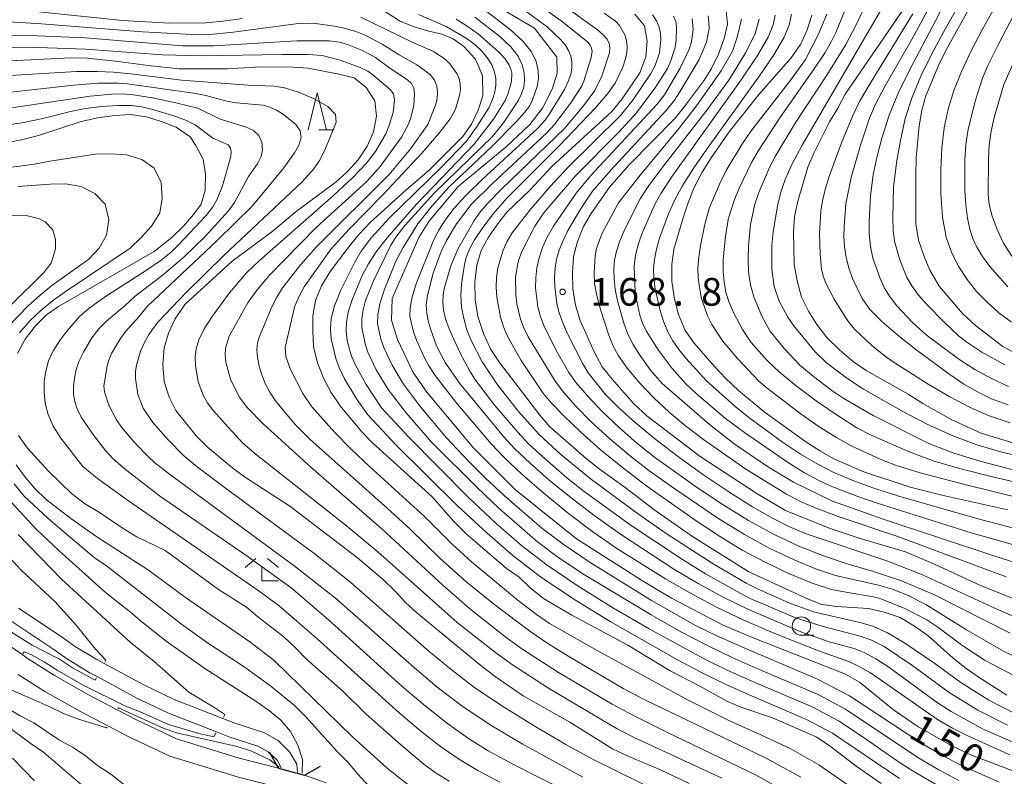
# Model space of a CAD drawing. Units: millimetres. Extents: x -72000 to -70000, y 25500 to 27000.
# Drawn here: x -70887 to -70754, y 26545 to 26647 of the extents above; entities that cross this region are included whole.
import ezdxf

# ---------------------------------------------------------------- set-up
doc = ezdxf.new("R2010")
doc.units = ezdxf.units.MM
for name, color, linetype, lineweight in [('210100_道路縁（街区線）', 7, 'Continuous', 15), ('220300_道路橋（高架部）', 7, 'Continuous', 30), ('220399_道路橋ひげ', 7, 'Continuous', 30), ('510100_水涯線（河川、湖池等）（海岸線）', 7, 'Continuous', 15), ('633100_広葉樹林', 7, 'Continuous', 9), ('633200_針葉樹林', 7, 'Continuous', 9), ('633300_竹林', 7, 'Continuous', 9), ('710100_等高線（計曲線）', 7, 'Continuous', 20), ('710107_等高線（計曲線）（注記）', 7, 'Continuous', 20), ('710200_等高線（主曲線）', 7, 'Continuous', 9), ('731200_図化機測定による標高点', 7, 'Continuous', 20), ('731207_図化機測定による標高点（注記）', 7, 'Continuous', 20)]:
    doc.layers.add(name, color=color, linetype=linetype, lineweight=lineweight)
doc.styles.add('Style-WORKING', font='txt')

msp = doc.modelspace()

# ---------------------------------------------------------------- linework, layer by layer
at = {"layer": '210100_道路縁（街区線）', "flags": 128}
for points in [[(-70851.78, 26546.08), (-70856.76, 26547.36), (-70857.13, 26547.45), (-70865.59, 26550.06), (-70871.03, 26552.63), (-70873.63, 26553.98), (-70877.5, 26556), (-70882.12, 26558.62), (-70885.69, 26560.89), (-70886.5, 26561.46), (-70887.85, 26562.4)], [(-70852.43, 26543.67), (-70857.55, 26544.98), (-70857.79, 26545.04), (-70866.5, 26547.72), (-70872.14, 26550.39), (-70874.89, 26551.82), (-70878.69, 26553.8), (-70883.41, 26556.48), (-70887.03, 26558.78)], [(-70845.36, 26544.12), (-70848.29, 26545.13)]]:
    msp.add_lwpolyline(points, dxfattribs=at)
at = {"layer": '220300_道路橋（高架部）', "flags": 128}
msp.add_lwpolyline([(-70851.78, 26546.08), (-70848.29, 26545.13)], dxfattribs=at)
at = {"layer": '220399_道路橋ひげ', "flags": 128}
for points in [[(-70851.78, 26546.08), (-70853.02, 26548.25)], [(-70848.29, 26545.13), (-70846.12, 26546.37)]]:
    msp.add_lwpolyline(points, dxfattribs=at)
at = {"layer": '510100_水涯線（河川、湖池等）（海岸線）', "flags": 128}
for points in [[(-70849.22, 26545.57), (-70849.33, 26546.61), (-70850.32, 26548.32), (-70851.86, 26549.85), (-70853.78, 26550.92), (-70857.71, 26552.19), (-70859.31, 26552.81), (-70865.9, 26555.38), (-70870.04, 26557.37), (-70875.39, 26560.24), (-70876.4, 26560.78), (-70879.39, 26562.61), (-70881.09, 26563.8), (-70886.98, 26567.72)], [(-70888.15, 26566.09), (-70882.21, 26562.14), (-70880.49, 26560.94), (-70877.4, 26559.04), (-70876.35, 26558.48), (-70870.95, 26555.58), (-70866.7, 26553.55), (-70860.2, 26551.01), (-70858.38, 26550.3), (-70854.58, 26549.08), (-70853.19, 26548.3), (-70851.98, 26547.18), (-70851.42, 26546.13)]]:
    msp.add_lwpolyline(points, dxfattribs=at)
at = {"layer": '633100_広葉樹林'}
msp.add_line((-70781.03, 26564.06), (-70779.363, 26564.06), dxfattribs=at)
msp.add_circle((-70781.03, 26565.31), 1.25, dxfattribs=at)
at = {"layer": '633200_針葉樹林'}
msp.add_line((-70846.332, 26632.44), (-70844.248, 26632.44), dxfattribs=at)
at = {"layer": '633200_針葉樹林', "flags": 128}
msp.add_lwpolyline([(-70847.79, 26632.44), (-70846.54, 26637.44), (-70845.29, 26632.44)], dxfattribs=at)
at = {"layer": '633300_竹林'}
for p, q in [((-70854.847, 26574.43), (-70856.31, 26573.23)), ((-70853.273, 26574.43), (-70851.81, 26573.23)), ((-70854.06, 26571.43), (-70854.06, 26573.23)), ((-70854.06, 26571.43), (-70851.81, 26571.43))]:
    msp.add_line(p, q, dxfattribs=at)
at = {"layer": '710100_等高線（計曲線）', "flags": 128}
for points in [[(-70751.76, 26602.04), (-70753.77, 26603.13), (-70757.49, 26605.95), (-70759.24, 26607.6), (-70762.4, 26611.3), (-70763.63, 26613.45), (-70764.42, 26615.32), (-70765.19, 26617.5), (-70765.54, 26619.73), (-70765.54, 26626.22), (-70765.51, 26628.64), (-70765.09, 26632.99), (-70764.75, 26635.08), (-70764.2, 26637.04), (-70762.47, 26641.13), (-70761.49, 26643.19), (-70758.25, 26649.01), (-70757.15, 26650.7), (-70755.85, 26652.38), (-70754.78, 26654.11), (-70753.79, 26655.99), (-70752.35, 26659.89)], [(-70839.25, 26649.64), (-70835.42, 26647.16), (-70833.56, 26646.4), (-70831.63, 26645.82), (-70829.71, 26645.37), (-70828.14, 26644.76), (-70826.72, 26643.72), (-70825.24, 26642.08), (-70824.91, 26641.52), (-70824.18, 26639.73), (-70824.14, 26637.05), (-70824.79, 26635.11), (-70825.68, 26633.21), (-70826.85, 26631.55), (-70831.36, 26627.01), (-70834.6, 26624.22), (-70839.33, 26619.93), (-70840.87, 26618.33), (-70842.27, 26616.62), (-70844.79, 26613.26), (-70845.98, 26611.35), (-70846.77, 26609.36), (-70847.13, 26607.29), (-70847.16, 26605.2), (-70847.05, 26603.15), (-70846.5, 26600.94), (-70845.64, 26598.77), (-70844.69, 26596.92), (-70843.46, 26595.12), (-70840.58, 26591.64), (-70839.09, 26590.08), (-70831, 26582.8), (-70828.05, 26579.47), (-70826.39, 26577.8), (-70820.96, 26573.12), (-70819.24, 26571.92), (-70817.76, 26570.51), (-70815.94, 26569.05), (-70812.09, 26566.8), (-70804.53, 26562.71), (-70798.81, 26559.24), (-70794.68, 26557.12), (-70791.04, 26555.1), (-70789.09, 26554.31), (-70784.95, 26552.88), (-70778.92, 26550.27), (-70776.94, 26548.93), (-70773.62, 26546.37), (-70770.22, 26544)], [(-70750.23, 26544.92), (-70758, 26547.86), (-70760.96, 26549.25), (-70765.29, 26551.74), (-70768.57, 26553.98), (-70773.15, 26557.71), (-70775.05, 26558.79), (-70787.54, 26563.7), (-70791.61, 26565.43), (-70798.61, 26569.1), (-70802.53, 26571.42), (-70811.46, 26577.12), (-70819.71, 26583.75), (-70825.5, 26589.51), (-70831.71, 26596.94), (-70833.57, 26599.62), (-70835.71, 26604.06), (-70836.48, 26606.67), (-70836.42, 26609.6), (-70832.81, 26617.87), (-70831.46, 26620.06), (-70827.49, 26624.77), (-70820.99, 26630.13), (-70817.8, 26633.14), (-70816.07, 26635.39), (-70814.75, 26637.94), (-70814.09, 26640.11), (-70814.14, 26642.28), (-70817.17, 26646.17), (-70822.28, 26649.2)], [(-70750.57, 26568.34), (-70756.81, 26570.82), (-70762.92, 26573.63), (-70766.93, 26575.34), (-70773.07, 26577.16), (-70777.13, 26578.5), (-70783.19, 26580.94), (-70786.92, 26583.14), (-70794.74, 26588.26), (-70801.96, 26593.76), (-70803.71, 26595.37), (-70806.65, 26598.69), (-70808.01, 26600.39), (-70809.09, 26602.4), (-70810.95, 26606.66), (-70811.58, 26608.73), (-70811.97, 26610.94), (-70812.01, 26613.11), (-70811.88, 26615.3), (-70811.35, 26617.34), (-70810.52, 26619.38), (-70809.48, 26621.1), (-70807, 26624.66), (-70805.68, 26626.19), (-70804.34, 26627.7), (-70798.09, 26634.07), (-70796.72, 26635.76), (-70794.3, 26639.02), (-70793.21, 26640.74), (-70792.26, 26642.69), (-70791.48, 26644.78), (-70791.05, 26646.74), (-70791.26, 26648.98)], [(-70803.56, 26648.08), (-70802.27, 26646.49), (-70801.91, 26644.44), (-70802.09, 26642.3), (-70802.89, 26640.17), (-70805.28, 26636.62), (-70806.67, 26634.9), (-70814.86, 26627.42), (-70817.7, 26624.35), (-70820.9, 26621.29), (-70822.25, 26619.56), (-70823.37, 26617.9), (-70824.37, 26616.1), (-70824.97, 26614.15), (-70825.22, 26611.82), (-70825.2, 26609.46), (-70824.81, 26607.18), (-70824.06, 26604.91), (-70823.05, 26602.74), (-70821.9, 26600.95), (-70816.45, 26593.83), (-70815.09, 26592.27), (-70810.18, 26588), (-70808.42, 26586.6), (-70804.87, 26584.05), (-70801, 26581.1), (-70795.77, 26577.45), (-70788.14, 26572.65), (-70780.31, 26569.02), (-70778.41, 26568.28), (-70776.3, 26567.96), (-70771.97, 26567.69), (-70769.84, 26567.19), (-70767.66, 26566.49), (-70765.72, 26565.32), (-70763.86, 26564.01), (-70760.49, 26560.98), (-70758.74, 26559.59), (-70756.97, 26558.35), (-70753.24, 26555.98)], [(-70779.63, 26647.95), (-70780.24, 26645.97), (-70781.17, 26644), (-70782.43, 26642.16), (-70786.8, 26637.21), (-70790.79, 26632.17), (-70793.25, 26628.63), (-70794.46, 26626.7), (-70795.52, 26624.65), (-70796.31, 26622.68), (-70797.03, 26620.52), (-70798.29, 26616.28), (-70798.57, 26614.24), (-70798.55, 26611.98), (-70798.26, 26609.76), (-70797.67, 26607.44), (-70796.74, 26605.29), (-70795.52, 26603.6), (-70792.8, 26600.41), (-70791.27, 26598.8), (-70789.55, 26597.16), (-70786.07, 26594.29), (-70780.41, 26590.25), (-70778.46, 26588.97), (-70776.63, 26587.93), (-70772.6, 26586.16), (-70766.33, 26584.09), (-70762.04, 26583), (-70753.1, 26581.04)], [(-70767.23, 26648.75), (-70775.1, 26637.24), (-70776.08, 26635.35), (-70777.21, 26633.5), (-70779.29, 26629.38), (-70780.16, 26627.37), (-70781.53, 26622.8), (-70781.97, 26620.65), (-70782.09, 26618.65), (-70782.01, 26614.22), (-70781.62, 26611.99), (-70781, 26609.8), (-70780.08, 26607.89), (-70778.94, 26606.1), (-70777.57, 26604.33), (-70775.89, 26602.66), (-70773.97, 26601.06), (-70772.25, 26599.88), (-70766.59, 26596.69), (-70764.58, 26595.43), (-70760.69, 26593.22), (-70756.69, 26591.42), (-70752.43, 26590.09)], [(-70796.2, 26544), (-70800.09, 26545.88), (-70804.4, 26547.66), (-70806.6, 26548.71), (-70812.38, 26552.3), (-70818.67, 26555.88), (-70822.61, 26558.56), (-70824.4, 26559.99), (-70833.09, 26567.12), (-70834.62, 26568.49), (-70836, 26570.04), (-70837.6, 26571.57), (-70841.09, 26574.53), (-70850.28, 26581.52), (-70856.24, 26585.39), (-70857.97, 26586.68), (-70861.39, 26589.52), (-70862.9, 26591), (-70865.71, 26594.46), (-70866.58, 26596.28), (-70867.27, 26598.41), (-70867.44, 26600.68), (-70867.28, 26602.93), (-70866.69, 26604.92), (-70865.79, 26606.89), (-70864.48, 26608.83), (-70858.08, 26614.66), (-70852.7, 26618.62), (-70849.39, 26621.41), (-70844, 26625.41), (-70842.49, 26626.74), (-70841, 26628.4), (-70839.8, 26630.22), (-70838.92, 26632.17), (-70838.55, 26634.29), (-70838.74, 26636.37), (-70839.95, 26638.17), (-70841.56, 26639.48), (-70843.63, 26639.99), (-70847.76, 26640.76), (-70849.85, 26640.91), (-70854.22, 26640.96), (-70858.76, 26640.71), (-70865.26, 26640.71), (-70869.44, 26641.12), (-70873.48, 26641.7), (-70877.64, 26642.12), (-70879.8, 26642.16), (-70892.86, 26641.56)], [(-70887.12, 26602.16), (-70886.06, 26604.13), (-70884.73, 26605.88), (-70883.2, 26607.43), (-70881.55, 26608.56), (-70868.64, 26615.99), (-70866.21, 26617.87), (-70864.66, 26619.4), (-70863.28, 26620.97), (-70862.28, 26622.4), (-70861.71, 26624.24), (-70861.68, 26626.44), (-70862, 26628.46), (-70862.99, 26630.32), (-70863.77, 26631.5), (-70865.64, 26632.78), (-70867.67, 26633.56), (-70869.66, 26634.2), (-70871.86, 26634.52), (-70874, 26634.37), (-70876.24, 26634.07), (-70878.48, 26633.55), (-70884.29, 26631.65), (-70886.56, 26631.08), (-70892.58, 26629.94)], [(-70828.7, 26544.32), (-70830.45, 26545.41), (-70832.14, 26546.63), (-70835.27, 26549.3), (-70839.95, 26553.4), (-70843.13, 26556.55), (-70847.95, 26560.79), (-70849.48, 26562.39), (-70851.08, 26563.87), (-70854.6, 26566.56), (-70856.13, 26567.87), (-70859.93, 26570.28), (-70867.12, 26575.55), (-70870.96, 26577.37), (-70872.68, 26578.42), (-70876.01, 26580.68), (-70878.04, 26581.9), (-70879.82, 26583.24), (-70882.92, 26586.27), (-70885.76, 26589.37), (-70886.96, 26591.08)], [(-70875.3, 26560.41), (-70875.16, 26560.68), (-70876.56, 26562.2), (-70879.17, 26565.45), (-70882.07, 26568.65), (-70886.67, 26572.92), (-70888.16, 26574.55)], [(-70903.46, 26573.13), (-70903.35, 26573.3), (-70899.59, 26571.5), (-70897.72, 26570.25), (-70894.04, 26568.16), (-70890.52, 26565.86), (-70888.66, 26564.96), (-70885.12, 26562.75), (-70881.44, 26560.82), (-70879.68, 26559.68), (-70876.6, 26558), (-70876.44, 26558.3)], [(-70887.78, 26547.45), (-70884.81, 26544.36)]]:
    msp.add_lwpolyline(points, dxfattribs=at)
at = {"layer": '710200_等高線（主曲線）', "flags": 128}
for points in [[(-70759.44, 26653.99), (-70762.87, 26647.19), (-70766.36, 26640.62), (-70767.9, 26637.5), (-70769.16, 26634.4), (-70770.14, 26631.31), (-70770.85, 26628.53), (-70771.33, 26626.37), (-70771.7, 26623.49), (-70771.87, 26620.14), (-70771.85, 26618.32), (-70771.68, 26616.64), (-70771.36, 26615.1), (-70770.39, 26612.32), (-70769.77, 26611.04), (-70769.03, 26609.82), (-70768.13, 26608.62), (-70765.98, 26606.39), (-70764.13, 26604.69), (-70759.72, 26601.4), (-70757.56, 26600), (-70755.32, 26598.78), (-70753, 26597.74)], [(-70758.08, 26652.24), (-70761.77, 26645.75), (-70763.44, 26642.61), (-70764.87, 26639.7), (-70766.04, 26636.87), (-70766.97, 26633.96), (-70767.64, 26630.98), (-70768.11, 26628.27), (-70768.56, 26624.72), (-70768.66, 26620.47), (-70768.6, 26618.86), (-70768.42, 26617.4), (-70767.73, 26614.84), (-70766.74, 26612.48), (-70766.07, 26611.32), (-70765.17, 26610.09), (-70764.05, 26608.81), (-70761.77, 26606.45), (-70759.78, 26604.59), (-70758.78, 26603.8), (-70756.61, 26602.37), (-70753.51, 26600.66)], [(-70752.85, 26652.59), (-70756.52, 26646.05), (-70758.09, 26643.05), (-70759.38, 26640.33), (-70760.39, 26637.77), (-70761.17, 26635.22), (-70761.7, 26632.69), (-70762.02, 26630.02), (-70762.17, 26627.05), (-70762.15, 26623.78), (-70761.92, 26620.61), (-70761.43, 26617.94), (-70760.69, 26615.77), (-70759.74, 26613.91), (-70758.61, 26612.18), (-70757.31, 26610.57), (-70755.86, 26609.08), (-70754.29, 26607.69), (-70752.61, 26606.4)], [(-70753.03, 26595.25), (-70755.3, 26596.05), (-70757.11, 26596.93), (-70759.03, 26598.05), (-70761.07, 26599.42), (-70765.52, 26602.72), (-70767.93, 26604.61), (-70770.13, 26606.49), (-70771.75, 26608.15), (-70772.8, 26609.6), (-70774.1, 26612.35), (-70774.6, 26613.77), (-70774.97, 26615.19), (-70775.19, 26616.61), (-70775.28, 26618.01), (-70775.26, 26619.42), (-70775.01, 26622.41), (-70774.29, 26626.01), (-70773.01, 26630.37), (-70771.8, 26634.01), (-70771, 26635.89), (-70769.71, 26638.37), (-70766.04, 26644.74), (-70762.85, 26650.71)], [(-70750.5, 26651.43), (-70754.44, 26643.85), (-70755.78, 26641.15), (-70756.52, 26639.43), (-70757.47, 26636.44), (-70758.46, 26632.52), (-70758.77, 26630.45), (-70758.93, 26628.35), (-70758.92, 26624.23), (-70758.78, 26622.28), (-70758.55, 26620.5), (-70758.24, 26618.98), (-70757.85, 26617.74), (-70757.3, 26616.58), (-70756.52, 26615.31), (-70755.51, 26613.93), (-70753.11, 26611.18)], [(-70819.12, 26649.08), (-70815.45, 26646.35), (-70813.62, 26644.67), (-70813, 26643.93), (-70812.53, 26643.19), (-70812.23, 26642.45), (-70812.08, 26641.67), (-70812.09, 26640.83), (-70812.25, 26639.93), (-70812.58, 26638.96), (-70813.07, 26637.9), (-70815.11, 26634.62), (-70815.72, 26633.76), (-70816.73, 26632.63), (-70824.24, 26625.71), (-70826.45, 26623.56), (-70828.01, 26621.85), (-70829.15, 26620.35), (-70830.12, 26618.81), (-70830.93, 26617.23), (-70833.11, 26611.74), (-70833.69, 26609.85), (-70833.99, 26608.34), (-70834, 26607.19), (-70833.52, 26605.12), (-70833.11, 26603.99), (-70832.07, 26601.67), (-70831.45, 26600.52), (-70830.61, 26599.21), (-70827.81, 26595.61), (-70823, 26589.95), (-70821.24, 26588.11), (-70818.86, 26585.87), (-70815.85, 26583.25), (-70812.54, 26580.54), (-70809.26, 26578.07), (-70806.01, 26575.82), (-70799.43, 26571.7), (-70796.04, 26569.75), (-70792.52, 26567.88), (-70788.8, 26566.1), (-70784.87, 26564.41), (-70778.96, 26562.05), (-70774.53, 26560.47), (-70773.2, 26559.85), (-70771.7, 26558.98), (-70770.05, 26557.87), (-70762.62, 26552.68), (-70760.57, 26551.49), (-70758.42, 26550.42), (-70752.8, 26547.91)], [(-70774.83, 26649.33), (-70776.39, 26645.59), (-70776.94, 26644.42), (-70777.82, 26642.88), (-70779.37, 26640.54), (-70783.86, 26634.19), (-70786.85, 26629.65), (-70787.79, 26628), (-70789.44, 26624.54), (-70790.11, 26622.9), (-70790.89, 26620.47), (-70791.29, 26618.08), (-70791.62, 26614.82), (-70791.63, 26613.27), (-70791.5, 26611.83), (-70791.24, 26610.45), (-70790.81, 26609.08), (-70790.21, 26607.72), (-70788.98, 26605.41), (-70787.82, 26603.67), (-70785.66, 26601.23), (-70783.99, 26599.65), (-70781.73, 26597.79), (-70778.86, 26595.66), (-70775.94, 26593.64), (-70773.52, 26592.13), (-70771.6, 26591.13), (-70767.88, 26589.5), (-70765.73, 26588.61), (-70763.05, 26587.64), (-70759.46, 26586.6), (-70754.98, 26585.47), (-70741.05, 26582.25)], [(-70751.84, 26586.32), (-70756.7, 26587.56), (-70760.41, 26588.71), (-70763.77, 26590.01), (-70771.3, 26593.78), (-70775.29, 26596.09), (-70776.89, 26597.18), (-70779.39, 26599.05), (-70781.24, 26600.59), (-70783.38, 26602.86), (-70785.29, 26605.26), (-70786.38, 26607.21), (-70787.47, 26609.87), (-70787.94, 26611.48), (-70788.2, 26613.2), (-70788.25, 26615.02), (-70788.18, 26616.79), (-70787.94, 26619.65), (-70787.32, 26622.38), (-70786.77, 26623.98), (-70785.39, 26627.26), (-70784.6, 26628.84), (-70781.87, 26633.35), (-70777.57, 26639.85), (-70775.06, 26643.87), (-70773.6, 26646.65), (-70772.02, 26650)], [(-70856.65, 26647.48), (-70859.32, 26647.12), (-70861.62, 26646.91), (-70866.53, 26646.87), (-70872.89, 26647.23), (-70886.78, 26648.69)], [(-70768.11, 26539.23), (-70778.65, 26546.53), (-70782.45, 26548.69), (-70786.41, 26550.54), (-70790.92, 26552.58), (-70796.35, 26555.3), (-70808.65, 26561.99), (-70815.12, 26565.65), (-70816.9, 26566.86), (-70819.36, 26568.75), (-70825.68, 26574.02), (-70828.25, 26576.34), (-70832.05, 26580.13), (-70839.5, 26586.89), (-70841.94, 26589.22), (-70844.17, 26591.5), (-70847.29, 26594.98), (-70848.5, 26596.78), (-70850.18, 26600.04), (-70850.8, 26601.79), (-70850.91, 26603), (-70849.57, 26608.61), (-70848.92, 26610.14), (-70848.33, 26611.21), (-70844.69, 26616.32), (-70842.19, 26619.05), (-70837.6, 26623.72), (-70832.41, 26629.28), (-70830.11, 26631.92), (-70828.58, 26633.91), (-70827.82, 26635.25), (-70827.28, 26637.1), (-70827.18, 26637.9), (-70827.2, 26638.64), (-70827.35, 26639.35), (-70827.65, 26640.04), (-70828.61, 26641.36), (-70829.26, 26641.99), (-70830.81, 26643.05), (-70833.78, 26644.35), (-70840.65, 26647.7)], [(-70832.85, 26648.04), (-70829.11, 26646.4), (-70826.39, 26644.85), (-70825.21, 26643.96), (-70824.23, 26643.02), (-70823.45, 26642.07), (-70822.89, 26641.15), (-70822.55, 26640.25), (-70822.39, 26639.36), (-70822.37, 26638.46), (-70822.51, 26637.55), (-70822.82, 26636.56), (-70823.34, 26635.43), (-70824.91, 26632.92), (-70826.36, 26630.9), (-70829.89, 26627.24), (-70836.76, 26620.53), (-70839.2, 26617.89), (-70840.62, 26616.03), (-70841.53, 26614.45), (-70843.42, 26610.64), (-70844.21, 26608.65), (-70844.66, 26606.93), (-70844.77, 26605.49), (-70844.65, 26604.18), (-70844.04, 26601.52), (-70843.54, 26600.16), (-70842.86, 26598.75), (-70841.15, 26595.93), (-70839.72, 26593.89), (-70835.85, 26589.79), (-70827.55, 26581.58), (-70823.59, 26577.91), (-70820.05, 26574.83), (-70816.36, 26571.99), (-70811.98, 26569.03), (-70806.91, 26565.94), (-70797.8, 26560.76), (-70794.55, 26559.01), (-70791.53, 26557.53), (-70788.1, 26555.99), (-70780.36, 26552.69), (-70776.84, 26550.81), (-70767.77, 26544.71)], [(-70759.74, 26544.43), (-70762.45, 26545.88), (-70765.28, 26547.55), (-70775.04, 26554.05), (-70778.78, 26556.07), (-70786.74, 26559.45), (-70790.42, 26561.08), (-70793.81, 26562.71), (-70797.33, 26564.55), (-70801.38, 26566.82), (-70810.4, 26572.26), (-70813.99, 26574.65), (-70816.73, 26576.7), (-70821.92, 26581.21), (-70824.93, 26584.04), (-70831.06, 26590.14), (-70834.55, 26594.19), (-70836.94, 26597.29), (-70838.57, 26599.98), (-70839.7, 26602.36), (-70840.08, 26603.48), (-70840.5, 26605.71), (-70840.51, 26606.86), (-70840.34, 26608.07), (-70840.01, 26609.34), (-70838.95, 26612.03), (-70836.58, 26616.82), (-70835.92, 26617.9), (-70834.68, 26619.49), (-70830.7, 26623.9), (-70822.85, 26631.54), (-70821.36, 26633.37), (-70819.35, 26636.35), (-70818.89, 26637.32), (-70818.61, 26638.22), (-70818.5, 26639.13), (-70818.57, 26640.13), (-70818.8, 26641.21), (-70819.35, 26642.39), (-70820.37, 26643.68), (-70821.86, 26645.08), (-70825.23, 26647.68)], [(-70754.27, 26544.18), (-70759.46, 26546.49), (-70762.04, 26547.84), (-70764.74, 26549.41), (-70774.51, 26555.86), (-70778.83, 26558.13), (-70788.67, 26562.33), (-70792.47, 26564), (-70795.25, 26565.35), (-70801.32, 26568.79), (-70809.73, 26573.98), (-70813.29, 26576.4), (-70816.16, 26578.57), (-70821.23, 26582.93), (-70823.77, 26585.34), (-70826.05, 26587.59), (-70829.06, 26590.76), (-70832.59, 26594.97), (-70834.9, 26598.04), (-70836.42, 26600.61), (-70837.53, 26602.98), (-70837.94, 26604.11), (-70838.39, 26606.23), (-70838.36, 26607.41), (-70838.06, 26608.92), (-70837.5, 26610.76), (-70835.9, 26614.65), (-70834.94, 26616.52), (-70832.94, 26619.74), (-70831.04, 26622.11), (-70828.74, 26624.7), (-70822.93, 26630.2), (-70819.58, 26633.55), (-70818.46, 26634.81), (-70817.8, 26635.71), (-70817.4, 26636.48), (-70816.77, 26638.31), (-70816.62, 26639.35), (-70816.67, 26640.48), (-70816.93, 26641.69), (-70817.56, 26643), (-70818.73, 26644.44), (-70820.45, 26646), (-70824.15, 26648.86)], [(-70815.69, 26648.73), (-70813.38, 26647.05), (-70809.94, 26644.3), (-70809.6, 26643.89), (-70809.42, 26643.5), (-70809.36, 26643.1), (-70809.5, 26642.2), (-70810.46, 26639.03), (-70810.8, 26638.28), (-70812.12, 26636.21), (-70814.39, 26633.19), (-70815.46, 26632.05), (-70822.84, 26625.18), (-70825.7, 26622.33), (-70827.69, 26619.73), (-70829.12, 26617.38), (-70829.76, 26616), (-70830.87, 26613.03), (-70831.65, 26610.01), (-70831.79, 26608.72), (-70831.73, 26607.62), (-70831.54, 26606.58), (-70831.24, 26605.5), (-70830.39, 26603.22), (-70829.25, 26600.98), (-70827.3, 26598.16), (-70821.36, 26590.95), (-70819.8, 26589.29), (-70817.74, 26587.33), (-70815.18, 26585.07), (-70812.21, 26582.65), (-70808.95, 26580.17), (-70805.39, 26577.65), (-70798.31, 26573.03), (-70795.02, 26571.07), (-70791.72, 26569.28), (-70788.2, 26567.56), (-70781.11, 26564.55), (-70777.28, 26563.18), (-70773.9, 26562.26), (-70772.52, 26561.73), (-70770.95, 26560.89), (-70769.21, 26559.75), (-70762.59, 26554.94), (-70760.75, 26553.76), (-70756.52, 26551.42), (-70752.6, 26549.68)], [(-70753.14, 26551.9), (-70757.17, 26553.93), (-70761.01, 26556.32), (-70766.1, 26560.04), (-70769.84, 26562.56), (-70771.54, 26563.42), (-70773.08, 26563.94), (-70778.09, 26565.24), (-70781.81, 26566.43), (-70787.95, 26569.04), (-70789.32, 26569.74), (-70794, 26572.4), (-70797.1, 26574.3), (-70804.05, 26578.92), (-70810.41, 26583.52), (-70812.78, 26585.38), (-70816.49, 26588.59), (-70817.99, 26590.03), (-70819.42, 26591.52), (-70822.53, 26595.15), (-70825.13, 26598.57), (-70825.92, 26599.8), (-70827.27, 26602.34), (-70828.72, 26605.51), (-70829.19, 26606.89), (-70829.46, 26608.05), (-70829.56, 26609.1), (-70829.52, 26610.12), (-70829.34, 26611.12), (-70828.49, 26614.06), (-70827.53, 26616.3), (-70825.31, 26620.16), (-70824.59, 26621.21), (-70823.48, 26622.52), (-70821.56, 26624.47), (-70813.07, 26632.62), (-70810.51, 26635.67), (-70808.97, 26637.77), (-70808.03, 26639.69), (-70807.01, 26642.85), (-70806.97, 26643.5), (-70807.05, 26644.1), (-70807.32, 26644.69), (-70807.84, 26645.31), (-70808.61, 26645.95), (-70812.3, 26648.59)], [(-70751.97, 26553.39), (-70755.68, 26555.31), (-70759.43, 26557.69), (-70762.96, 26560.27), (-70767.18, 26563.1), (-70769.39, 26564.39), (-70771.37, 26565.29), (-70773.11, 26565.81), (-70779.4, 26567.22), (-70782.71, 26568.45), (-70787.07, 26570.39), (-70788.51, 26571.12), (-70792.98, 26573.72), (-70799.31, 26577.84), (-70803.07, 26580.47), (-70809.62, 26585.27), (-70813.6, 26588.53), (-70816.46, 26591.16), (-70819.38, 26594.38), (-70822.23, 26598.09), (-70824.25, 26601.06), (-70825.73, 26603.92), (-70826.29, 26605.4), (-70826.73, 26606.92), (-70827.02, 26608.46), (-70827.12, 26610.02), (-70827.03, 26611.57), (-70826.64, 26614.22), (-70826.41, 26615.19), (-70826, 26616.2), (-70825.25, 26617.55), (-70824.14, 26619.22), (-70822.69, 26621.13), (-70820.88, 26623.18), (-70813.85, 26630.22), (-70808.88, 26635.41), (-70807.23, 26637.36), (-70806.25, 26638.77), (-70805.21, 26640.92), (-70804.86, 26641.92), (-70804.64, 26642.86), (-70804.59, 26643.73), (-70804.7, 26644.53), (-70804.94, 26645.27), (-70805.65, 26646.57), (-70806.17, 26647.14), (-70807.73, 26648.22)], [(-70801.19, 26647.99), (-70800.63, 26647.16), (-70800.29, 26646.33), (-70800.1, 26645.48), (-70800.04, 26644.59), (-70800.24, 26642.86), (-70800.84, 26641.13), (-70801.41, 26640.06), (-70803.82, 26636.46), (-70805.49, 26634.37), (-70812.52, 26627.49), (-70815.04, 26624.77), (-70817.8, 26621.59), (-70820.16, 26618.5), (-70820.88, 26617.3), (-70821.39, 26616.18), (-70822.09, 26613.76), (-70822.28, 26612.47), (-70822.33, 26611.15), (-70822.26, 26609.79), (-70821.77, 26607.1), (-70821.35, 26605.8), (-70820.77, 26604.44), (-70818.94, 26601.25), (-70816, 26596.88), (-70814.89, 26595.52), (-70813.2, 26593.76), (-70810.94, 26591.59), (-70808.25, 26589.19), (-70805.24, 26586.74), (-70801.93, 26584.24), (-70795.26, 26579.55), (-70792.13, 26577.48), (-70789.03, 26575.59), (-70785.86, 26573.89), (-70782.64, 26572.36), (-70779.59, 26571.12), (-70776.96, 26570.27), (-70774.76, 26569.83), (-70771.55, 26569.33), (-70770.51, 26569.07), (-70767.01, 26567.71), (-70764.05, 26566.14), (-70762.58, 26565.17), (-70759.17, 26562.64), (-70756.17, 26560.64), (-70751.44, 26558.19)], [(-70798.34, 26647.83), (-70798.04, 26647.11), (-70797.93, 26646.35), (-70797.97, 26644.58), (-70798.12, 26643.62), (-70798.69, 26641.75), (-70799.16, 26640.75), (-70800.74, 26638.27), (-70803.36, 26634.73), (-70805.78, 26632.08), (-70811.6, 26626.21), (-70815.89, 26621.2), (-70817.09, 26619.41), (-70818.87, 26615.96), (-70819.3, 26614.75), (-70819.56, 26613.6), (-70819.7, 26612.45), (-70819.67, 26610.07), (-70819.52, 26608.9), (-70819.06, 26606.81), (-70818.66, 26605.74), (-70818.02, 26604.43), (-70814.36, 26598.42), (-70813.24, 26596.94), (-70811.61, 26595.12), (-70809.46, 26592.96), (-70806.98, 26590.67), (-70804.39, 26588.48), (-70801.67, 26586.37), (-70798.76, 26584.27), (-70792.2, 26579.83), (-70788.72, 26577.68), (-70785.32, 26575.82), (-70782, 26574.25), (-70778.97, 26573.01), (-70776.41, 26572.15), (-70770.6, 26570.86), (-70768.68, 26570.29), (-70766.58, 26569.45), (-70764.18, 26568.21), (-70758.68, 26564.79), (-70753.68, 26561.9), (-70751.22, 26560.73)], [(-70750.88, 26566.02), (-70754.67, 26567.66), (-70764.63, 26572.22), (-70769.35, 26574.11), (-70780.4, 26577.8), (-70782.72, 26578.76), (-70784.94, 26579.89), (-70787.64, 26581.46), (-70790.84, 26583.47), (-70794.22, 26585.74), (-70797.5, 26588.09), (-70800.67, 26590.5), (-70803.5, 26592.82), (-70805.79, 26594.86), (-70807.52, 26596.63), (-70809.87, 26599.56), (-70810.62, 26600.78), (-70812.67, 26604.82), (-70813.33, 26606.31), (-70813.82, 26607.67), (-70814.12, 26608.89), (-70814.4, 26611.27), (-70814.43, 26612.49), (-70814.36, 26613.72), (-70814.16, 26614.93), (-70813.83, 26616.14), (-70813.33, 26617.4), (-70812.64, 26618.81), (-70810.83, 26621.84), (-70809.28, 26624.13), (-70806.4, 26627.43), (-70799.32, 26635.07), (-70798.22, 26636.45), (-70797.46, 26637.57), (-70794.86, 26641.95), (-70793.85, 26644.29), (-70793.53, 26646.13), (-70793.54, 26647.02), (-70793.66, 26647.88)], [(-70746.88, 26574.75), (-70758.07, 26577.94), (-70770.89, 26581.97), (-70773.39, 26582.82), (-70777.14, 26584.29), (-70778.77, 26585.04), (-70780.59, 26586.03), (-70782.93, 26587.49), (-70788.73, 26591.49), (-70791.29, 26593.41), (-70795.27, 26596.77), (-70796.66, 26598.09), (-70798.5, 26600.16), (-70800.4, 26602.67), (-70802.03, 26605.23), (-70802.53, 26606.3), (-70802.89, 26607.37), (-70803.43, 26609.91), (-70803.59, 26611.3), (-70803.64, 26614.05), (-70803.48, 26615.45), (-70803.12, 26616.91), (-70802.58, 26618.45), (-70801.38, 26621.27), (-70800.84, 26622.44), (-70800.02, 26623.89), (-70798.59, 26626.03), (-70789.18, 26639.2), (-70786.98, 26642.49), (-70785.53, 26644.98), (-70784.83, 26646.66), (-70784.59, 26647.93)], [(-70749.74, 26577.86), (-70757.3, 26579.87), (-70767.86, 26582.87), (-70771.35, 26584.01), (-70774.28, 26585.09), (-70776.64, 26586.1), (-70778.81, 26587.21), (-70781.13, 26588.58), (-70783.6, 26590.21), (-70788.16, 26593.53), (-70790.05, 26595.04), (-70793.87, 26598.5), (-70796.65, 26601.53), (-70797.63, 26602.72), (-70798.44, 26603.91), (-70799.1, 26605.12), (-70799.64, 26606.4), (-70800.11, 26607.81), (-70800.83, 26610.91), (-70801.01, 26612.33), (-70801.04, 26613.62), (-70800.93, 26614.9), (-70800.66, 26616.3), (-70800.23, 26617.8), (-70799, 26621.06), (-70798.23, 26622.8), (-70797.16, 26624.81), (-70795.59, 26627.3), (-70793.52, 26630.28), (-70786.68, 26639.76), (-70784.74, 26642.58), (-70783.42, 26644.87), (-70782.7, 26646.61), (-70782.39, 26648.07)], [(-70777.57, 26648.07), (-70778.74, 26645.3), (-70780.49, 26641.93), (-70782.48, 26639.2), (-70787.82, 26632.31), (-70789.1, 26630.46), (-70791.19, 26626.95), (-70792.11, 26625.09), (-70793.48, 26621.92), (-70794.12, 26619.67), (-70794.7, 26616.81), (-70794.93, 26615.23), (-70795.03, 26613.75), (-70795, 26612.37), (-70794.58, 26609.77), (-70793.72, 26607.26), (-70793.15, 26606.09), (-70791.71, 26603.88), (-70789.69, 26601.49), (-70786.78, 26598.46), (-70785.67, 26597.48), (-70781.42, 26594.23), (-70778.76, 26592.36), (-70776.39, 26590.85), (-70774.31, 26589.71), (-70770.35, 26587.9), (-70768.3, 26587.09), (-70764.97, 26586.05), (-70759.1, 26584.5), (-70750.69, 26582.44)], [(-70749.36, 26587.79), (-70753.92, 26588.85), (-70757.4, 26589.88), (-70760.42, 26591.02), (-70763.58, 26592.42), (-70766.89, 26594.09), (-70772.63, 26597.36), (-70774.74, 26598.75), (-70777.64, 26600.93), (-70779.21, 26602.45), (-70782.04, 26605.91), (-70782.86, 26607.1), (-70784.03, 26609.26), (-70784.72, 26611.24), (-70785.04, 26613.6), (-70785.03, 26616.85), (-70784.86, 26618.65), (-70784.22, 26622.39), (-70783.77, 26624.12), (-70783.22, 26625.73), (-70782.35, 26627.65), (-70780.92, 26630.36), (-70770.29, 26648.62)], [(-70752.79, 26592.8), (-70755.6, 26593.75), (-70758.17, 26594.87), (-70760.93, 26596.3), (-70763.87, 26598.04), (-70768.46, 26600.96), (-70769.63, 26601.76), (-70771.51, 26603.28), (-70773.85, 26605.48), (-70774.9, 26606.76), (-70776.61, 26609.52), (-70777.72, 26611.71), (-70778.08, 26612.64), (-70778.32, 26613.58), (-70778.51, 26615.6), (-70778.56, 26618.37), (-70778.39, 26621.42), (-70778.17, 26622.84), (-70777.81, 26624.38), (-70777.24, 26626.25), (-70775.61, 26630.67), (-70774.08, 26634.39), (-70773.11, 26636.34), (-70771.6, 26638.95), (-70765.93, 26648.15)], [(-70781.11, 26544.89), (-70785.81, 26547.45), (-70802.23, 26555.33), (-70805.13, 26556.88), (-70812.5, 26561.19), (-70815.21, 26562.86), (-70817.8, 26564.6), (-70822.54, 26568.2), (-70826.45, 26571.36), (-70829.96, 26574.5), (-70833.96, 26578.42), (-70837.08, 26581.28), (-70847.5, 26590.55), (-70849.56, 26592.6), (-70852.21, 26595.77), (-70852.97, 26596.93), (-70853.58, 26598.11), (-70854.06, 26599.29), (-70854.41, 26600.46), (-70854.64, 26601.64), (-70854.72, 26602.73), (-70854.65, 26603.64), (-70854.42, 26604.37), (-70852.63, 26608.6), (-70852.04, 26609.8), (-70851.26, 26611.05), (-70848.78, 26614.24), (-70846.69, 26616.58), (-70836.8, 26626.39), (-70833.89, 26629.92), (-70831.59, 26633.18), (-70830.54, 26635.79), (-70830.32, 26636.63), (-70830.27, 26637.48), (-70830.38, 26638.33), (-70830.7, 26639.16), (-70831.28, 26639.92), (-70833.06, 26641.22), (-70835.48, 26642.58), (-70837.77, 26644.04), (-70839.99, 26645.18), (-70841.32, 26645.73), (-70842.73, 26646.16), (-70844.21, 26646.47), (-70846.81, 26646.82), (-70847.78, 26646.88), (-70849.11, 26646.81), (-70857.94, 26645.66), (-70860.63, 26645.37), (-70862.66, 26645.27), (-70870.19, 26645.69), (-70884.44, 26646.81), (-70890.86, 26647.16)], [(-70827.76, 26647.43), (-70826.24, 26646.47), (-70824.74, 26645.38), (-70822.01, 26642.98), (-70821.12, 26642.02), (-70820.62, 26641.28), (-70820.37, 26640.66), (-70820.23, 26640.09), (-70820.28, 26638.98), (-70820.71, 26637.4), (-70821.14, 26636.39), (-70822.7, 26633.89), (-70825.33, 26630.49), (-70833.14, 26622.39), (-70837.1, 26617.85), (-70838.57, 26615.93), (-70839.61, 26614.32), (-70840.41, 26612.83), (-70841.79, 26609.58), (-70842.3, 26607.95), (-70842.57, 26606.48), (-70842.62, 26605.19), (-70842.48, 26604), (-70842.23, 26602.85), (-70841.86, 26601.73), (-70841.36, 26600.59), (-70839.93, 26597.99), (-70837.84, 26594.82), (-70834.16, 26590.86), (-70826.14, 26582.76), (-70822.33, 26579.18), (-70818.93, 26576.23), (-70815.42, 26573.53), (-70811.25, 26570.7), (-70806.44, 26567.73), (-70801.65, 26564.94), (-70794.18, 26560.86), (-70790.98, 26559.3), (-70787.42, 26557.72), (-70779.59, 26554.39), (-70776.02, 26552.48), (-70772.81, 26550.39), (-70767.61, 26546.78), (-70765.68, 26545.56), (-70760.83, 26542.74)], [(-70752.76, 26564.37), (-70763.02, 26569.53), (-70767.49, 26571.45), (-70771.28, 26572.68), (-70774.69, 26573.67), (-70778.05, 26574.82), (-70781.36, 26576.14), (-70784.71, 26577.71), (-70788.18, 26579.6), (-70791.77, 26581.82), (-70795.22, 26584.11), (-70800.89, 26588.15), (-70803.3, 26590.06), (-70805.66, 26592.12), (-70807.97, 26594.33), (-70809.99, 26596.44), (-70811.5, 26598.2), (-70812.49, 26599.6), (-70814.08, 26602.38), (-70815.77, 26605.66), (-70816.35, 26607.15), (-70816.71, 26608.48), (-70817, 26611.06), (-70816.99, 26612.41), (-70816.84, 26613.78), (-70816.54, 26615.14), (-70816.08, 26616.5), (-70815.44, 26617.9), (-70814.59, 26619.41), (-70811.5, 26623.86), (-70809.56, 26626.22), (-70800.59, 26635.85), (-70799.57, 26637.15), (-70797.42, 26640.78), (-70796.2, 26643.34), (-70795.9, 26644.32), (-70795.68, 26645.99), (-70795.8, 26647.48)], [(-70789.13, 26647.39), (-70789.71, 26644.98), (-70790.37, 26643.09), (-70791.91, 26640.44), (-70795.21, 26635.68), (-70797.57, 26632.66), (-70803.04, 26626.1), (-70805.77, 26622.56), (-70808.05, 26618.38), (-70808.75, 26616.38), (-70808.92, 26615.41), (-70809.09, 26613.08), (-70809.01, 26611.67), (-70808.72, 26610.02), (-70808.23, 26608.14), (-70807.09, 26604.65), (-70806.55, 26603.26), (-70805.8, 26601.86), (-70804.6, 26600.19), (-70802.94, 26598.23), (-70801, 26596.19), (-70798.93, 26594.25), (-70796.72, 26592.4), (-70794.3, 26590.56), (-70788.53, 26586.55), (-70783.05, 26583.16), (-70780.98, 26582.09), (-70778.79, 26581.16), (-70775.9, 26580.09), (-70768.13, 26577.48), (-70753.31, 26571.95)], [(-70786.75, 26647.42), (-70787.28, 26645.47), (-70788.57, 26642.88), (-70790.83, 26639.15), (-70793.96, 26634.94), (-70799.79, 26627.45), (-70801.78, 26624.76), (-70802.86, 26623.12), (-70804.94, 26618.99), (-70805.6, 26617.42), (-70806.07, 26616.03), (-70806.33, 26614.81), (-70806.43, 26613.62), (-70806.39, 26612.29), (-70806.22, 26610.82), (-70805.93, 26609.29), (-70805.08, 26606.27), (-70804.51, 26604.8), (-70803.81, 26603.41), (-70803, 26602.1), (-70801.44, 26599.92), (-70799.85, 26598.13), (-70793.46, 26592.56), (-70790, 26589.88), (-70785.46, 26586.82), (-70782.1, 26584.77), (-70776.82, 26582.21), (-70769.82, 26579.74), (-70754.87, 26574.77), (-70748.75, 26572.84)], [(-70898.81, 26645.47), (-70884.39, 26645.16), (-70877.98, 26644.87), (-70864.81, 26643.82), (-70860.55, 26643.79), (-70849.33, 26644.49), (-70844.94, 26644.47), (-70843.55, 26644.28), (-70842.45, 26644), (-70840.41, 26643.19), (-70838.68, 26642.2), (-70836.75, 26640.77), (-70834.33, 26639.2), (-70833.79, 26638.7), (-70833.47, 26638.07), (-70833.37, 26637.32), (-70833.5, 26635.73), (-70833.84, 26634.26), (-70834.19, 26633.21), (-70835.15, 26631.44), (-70838.03, 26627.49), (-70839.85, 26625.44), (-70846.71, 26619.21), (-70853.05, 26612.73), (-70854.83, 26610.62), (-70855.89, 26609.12), (-70858.47, 26604.53), (-70858.97, 26602.89), (-70859.03, 26601.99), (-70858.93, 26600.99), (-70858.27, 26598.7), (-70857.14, 26596.34), (-70855.98, 26594.84), (-70853.89, 26592.67), (-70847.4, 26586.79), (-70837.76, 26578.43), (-70829.55, 26570.84), (-70825.96, 26567.67), (-70820.97, 26563.77), (-70818.86, 26562.24), (-70813.88, 26559.04), (-70806.62, 26554.75), (-70803.75, 26553.21), (-70799.33, 26551.02), (-70787.26, 26545.19), (-70782.55, 26542.56)], [(-70898.82, 26643.7), (-70884.33, 26643.57), (-70877.93, 26643.34), (-70867.51, 26642.57), (-70862.11, 26642.43), (-70851.26, 26642.65), (-70847.76, 26642.64), (-70845.87, 26642.49), (-70843.46, 26641.85), (-70840.74, 26640.89), (-70839.72, 26640.38), (-70839.02, 26639.87), (-70836.67, 26637.88), (-70836.21, 26637.3), (-70836.1, 26636.44), (-70836.29, 26634.78), (-70836.8, 26633.05), (-70837.23, 26631.98), (-70838.65, 26629.5), (-70839.88, 26627.94), (-70841.77, 26625.96), (-70844.34, 26623.55), (-70854.4, 26614.73), (-70856.11, 26613.11), (-70858.44, 26610.4), (-70860.78, 26607.19), (-70861.85, 26605.51), (-70862.57, 26604.05), (-70862.94, 26602.81), (-70863.06, 26601.68), (-70863.05, 26600.55), (-70862.65, 26598.34), (-70861.94, 26596.45), (-70861.4, 26595.53), (-70860.64, 26594.49), (-70858.58, 26592.16), (-70856.66, 26590.11), (-70855.04, 26588.68), (-70842.61, 26578.88), (-70838.34, 26575.35), (-70827.61, 26565.81), (-70822.41, 26561.73), (-70820.24, 26560.14), (-70815.26, 26556.9), (-70805.96, 26551.42), (-70803.58, 26550.2), (-70791.81, 26544.72)], [(-70752.55, 26615.34), (-70753.66, 26617.09), (-70754.55, 26618.95), (-70755.21, 26620.76), (-70755.62, 26622.35), (-70755.77, 26623.73), (-70755.73, 26628.51), (-70755.6, 26630.4), (-70755.33, 26632.26), (-70754.93, 26634.09), (-70753.62, 26638.56), (-70751.72, 26642.87)], [(-70794.18, 26539.88), (-70809.22, 26547.26), (-70812.89, 26549.28), (-70817.21, 26551.8), (-70821.58, 26554.5), (-70825.4, 26557.11), (-70828.67, 26559.61), (-70831.72, 26562.16), (-70842.01, 26571.19), (-70847.03, 26575.16), (-70858.96, 26583.97), (-70862.79, 26586.87), (-70864.68, 26588.44), (-70866.67, 26590.48), (-70868.79, 26592.86), (-70870.13, 26594.8), (-70870.82, 26596.65), (-70871.15, 26598.8), (-70871.14, 26599.76), (-70871.01, 26600.62), (-70870.46, 26602.48), (-70869.9, 26603.77), (-70869.35, 26604.76), (-70868.14, 26606.4), (-70864.3, 26610.44), (-70859.17, 26615.5), (-70848.59, 26625.42), (-70847, 26627.14), (-70846.24, 26628.3), (-70845.53, 26629.69), (-70843.99, 26633.48), (-70844.1, 26634.52), (-70845.12, 26635.58), (-70847.04, 26636.66), (-70849.22, 26637.58), (-70850.99, 26638.13), (-70852.36, 26638.33), (-70855.92, 26638.47), (-70864.94, 26639.15), (-70871.77, 26640.02), (-70874.14, 26640.24), (-70876.34, 26640.35), (-70879.11, 26640.32), (-70894.14, 26639.41)], [(-70810.63, 26544.87), (-70818.81, 26549.36), (-70823.17, 26551.97), (-70827, 26554.54), (-70830.3, 26557.06), (-70833.4, 26559.67), (-70844.06, 26569.07), (-70849.49, 26573.33), (-70866.72, 26585.99), (-70868.59, 26587.46), (-70869.38, 26588.22), (-70871.26, 26590.12), (-70873.05, 26592.22), (-70873.73, 26593.23), (-70874.74, 26595.18), (-70875.33, 26597), (-70875.42, 26597.82), (-70875, 26600.49), (-70874.86, 26601.07), (-70874.41, 26602.16), (-70873.19, 26604.23), (-70872.49, 26605.17), (-70870.64, 26607.19), (-70869.56, 26608.55), (-70860.14, 26617.43), (-70855.38, 26622.12), (-70851.09, 26627.31), (-70849.65, 26629.34), (-70849.06, 26630.37), (-70848.74, 26631.37), (-70848.87, 26632.3), (-70849.46, 26633.15), (-70851.17, 26634.56), (-70852.07, 26635.1), (-70852.99, 26635.52), (-70853.89, 26635.77), (-70857.51, 26636.08), (-70858.96, 26636.34), (-70861.63, 26637.06), (-70863.31, 26637.39), (-70872.22, 26638.68), (-70873.49, 26638.77), (-70876.17, 26638.73), (-70879.56, 26638.48), (-70890.84, 26637.2)], [(-70891.02, 26634.95), (-70877.3, 26637), (-70874.35, 26637.28), (-70873.09, 26637.3), (-70871.74, 26637.22), (-70868.84, 26636.76), (-70865.69, 26636.11), (-70862.72, 26635.37), (-70859.7, 26633.89), (-70856.24, 26632.84), (-70855.18, 26632.36), (-70854.45, 26631.66), (-70854.04, 26630.75), (-70853.94, 26629.75), (-70854.12, 26628.82), (-70854.6, 26627.95), (-70855.86, 26626.12), (-70857.77, 26622.62), (-70858.55, 26621.47), (-70861.76, 26617.97), (-70864.58, 26615.27), (-70867.32, 26612.9), (-70871.19, 26609.96), (-70872.49, 26608.73), (-70875.07, 26606.57), (-70876.09, 26605.54), (-70877.06, 26604.28), (-70878.2, 26602.36), (-70878.75, 26601.2), (-70879.16, 26600.03), (-70879.42, 26598.85), (-70879.54, 26597.7), (-70879.53, 26596.64), (-70879.38, 26595.67), (-70879.05, 26594.68), (-70878.48, 26593.57), (-70876.77, 26591.09), (-70875.22, 26589.05), (-70874.25, 26588.01), (-70872.73, 26586.65), (-70867.92, 26582.93), (-70855.9, 26574.66), (-70850.1, 26570.48), (-70845.08, 26566.22), (-70835.09, 26557.19), (-70831.94, 26554.51), (-70828.93, 26552.13), (-70826.09, 26550.11), (-70823.41, 26548.44), (-70820, 26546.59), (-70801.97, 26537.5)], [(-70892.82, 26632.4), (-70886.29, 26633.42), (-70883.71, 26633.96), (-70879.93, 26634.94), (-70877.92, 26635.32), (-70875.69, 26635.6), (-70873.53, 26635.75), (-70871.74, 26635.74), (-70870.31, 26635.55), (-70868.99, 26635.24), (-70865.83, 26634.28), (-70864.26, 26633.69), (-70863.07, 26633.12), (-70860.67, 26631.31), (-70858.61, 26630.4), (-70858.31, 26630), (-70858.21, 26629.47), (-70858.25, 26628.85), (-70859.39, 26624.85), (-70860.14, 26622.99), (-70860.69, 26622.02), (-70861.57, 26620.85), (-70865.27, 26616.91), (-70866.33, 26615.91), (-70867.69, 26614.82), (-70869.79, 26613.36), (-70875.46, 26609.71), (-70877.47, 26608.28), (-70878.68, 26607.24), (-70880.43, 26605.21), (-70881.39, 26603.93), (-70882.27, 26602.56), (-70882.9, 26601.19), (-70883.3, 26599.81), (-70883.49, 26598.4), (-70883.51, 26596.95), (-70883.36, 26595.45), (-70882.98, 26593.91), (-70882.28, 26592.34), (-70881.27, 26590.75), (-70878.26, 26586.91), (-70876.3, 26585.27), (-70872.09, 26582.23), (-70854.39, 26570.04), (-70851.69, 26568.05), (-70846.59, 26563.65), (-70835.48, 26553.57), (-70832.55, 26551.09), (-70829.89, 26549.03), (-70827.32, 26547.25), (-70824.82, 26545.76), (-70821.85, 26544.21)], [(-70886.85, 26605), (-70885.47, 26606.62), (-70883.94, 26608.01), (-70882.39, 26609.3), (-70880.67, 26610.53), (-70871.85, 26616.45), (-70870.36, 26617.88), (-70868.97, 26619.42), (-70867.86, 26621.23), (-70867.55, 26623.21), (-70867.69, 26625.31), (-70868.63, 26627.24), (-70870.3, 26628.42), (-70872.37, 26629.04), (-70874.49, 26629.2), (-70876.55, 26629.16), (-70882.74, 26628.2), (-70884.81, 26627.78), (-70895.48, 26626.41)], [(-70888.49, 26605.74), (-70885.62, 26608.67), (-70884.03, 26610.09), (-70882.49, 26611.4), (-70877.48, 26614.95), (-70876.07, 26616.41), (-70875.07, 26618.19), (-70874.75, 26620.3), (-70875.26, 26622.38), (-70876.67, 26623.83), (-70878.49, 26624.76), (-70880.62, 26625.13), (-70882.7, 26625.09), (-70887.05, 26624.79)], [(-70899.08, 26620.76), (-70886.11, 26620.91), (-70884.13, 26620.4), (-70883.37, 26620.01), (-70882.33, 26618.93), (-70881.96, 26617.61), (-70881.99, 26616.33), (-70882.58, 26614.38), (-70883.55, 26613.16), (-70888.03, 26608.71)], [(-70811.48, 26528.66), (-70811.45, 26528.76), (-70814.59, 26531.37), (-70816.24, 26532.63), (-70817.98, 26533.75), (-70823.36, 26536.69), (-70826.88, 26538.76), (-70832.13, 26542.28), (-70833.84, 26543.53), (-70837.08, 26546.09), (-70841.79, 26550.32), (-70852.35, 26560.61), (-70855.56, 26563.11), (-70864.4, 26569.19), (-70869.39, 26572.89), (-70876.4, 26577.4), (-70879.88, 26579.87), (-70883.26, 26582.44), (-70884.75, 26583.91), (-70886.07, 26585.47), (-70887.3, 26587.11)], [(-70837.02, 26540.37), (-70836.83, 26540.68), (-70841.07, 26545.3), (-70842.36, 26546.86), (-70843.84, 26548.35), (-70848.13, 26553.1), (-70849.62, 26554.57), (-70852.83, 26557.2), (-70856.29, 26559.72), (-70861.39, 26563.05), (-70864.91, 26565.55), (-70875.07, 26573.44), (-70876.72, 26574.59), (-70879.9, 26577.23), (-70883, 26579.89), (-70886.21, 26582.89), (-70887.58, 26584.54)], [(-70888.98, 26583.15), (-70884.58, 26578.44), (-70881.52, 26575.52), (-70875.23, 26569.85), (-70871.81, 26567.21), (-70870.31, 26565.88), (-70867.01, 26563.27), (-70861.76, 26559.59), (-70854.73, 26555.07), (-70853.03, 26553.85), (-70851.47, 26552.57), (-70850.16, 26551.05), (-70849.2, 26549.22), (-70848.56, 26547.24), (-70848.59, 26545.41)], [(-70887.01, 26577.68), (-70881.17, 26571.65), (-70871.89, 26563.13), (-70868.61, 26560.51), (-70863.92, 26556.35), (-70860.39, 26554.25), (-70859.05, 26553.33), (-70859.22, 26552.99)], [(-70860.29, 26550.83), (-70860.53, 26550.34), (-70862.57, 26550.8), (-70866.66, 26552), (-70870.59, 26553.75), (-70872.57, 26554.53), (-70878.15, 26557.29), (-70881.77, 26559.33), (-70883.51, 26560.47), (-70885.3, 26561.45), (-70886.2, 26561.83), (-70886.38, 26561.61)], [(-70894.52, 26559.53), (-70882.74, 26554.38), (-70880.89, 26553.48), (-70878.99, 26552.77), (-70875.05, 26551.55), (-70874.99, 26551.65)], [(-70890.36, 26555.32), (-70886.76, 26553.18), (-70884.89, 26552.21), (-70881.43, 26549.88), (-70879.59, 26548.88), (-70877.92, 26547.75), (-70876.28, 26546.47), (-70874.48, 26545.28), (-70871.25, 26542.73)], [(-70851.71, 26546.22), (-70852.96, 26547.21), (-70855.47, 26548.4), (-70857.39, 26549), (-70865.59, 26550.87), (-70867.49, 26551.53), (-70873.47, 26554.25), (-70873.53, 26554.16)], [(-70888.55, 26551.83), (-70885.29, 26549.36), (-70883.55, 26548.19), (-70878.49, 26543.89)]]:
    msp.add_lwpolyline(points, dxfattribs=at)
at = {"layer": '731200_図化機測定による標高点'}
msp.add_circle((-70813.35, 26610.53), 0.375, dxfattribs=at)

# ---------------------------------------------------------------- texts
at = {"layer": '710107_等高線（計曲線）（注記）', "style": 'Style-WORKING'}
for s, p in [('1', (-70766.69, 26550.38)), ('5', (-70763.442, 26548.505)), ('0', (-70760.195, 26546.63))]:
    msp.add_text(s, height=3.75, rotation=330, dxfattribs=at).set_placement(p)
at = {"layer": '731207_図化機測定による標高点（注記）', "style": 'Style-WORKING'}
for s, p in [('1', (-70809.6, 26608.65)), ('6', (-70805.85, 26608.65)), ('8', (-70802.1, 26608.65)), ('8', (-70794.6, 26608.65)), ('.', (-70798.35, 26608.65))]:
    msp.add_text(s, height=3.75, dxfattribs=at).set_placement(p)

doc.saveas('drawing.dxf')
